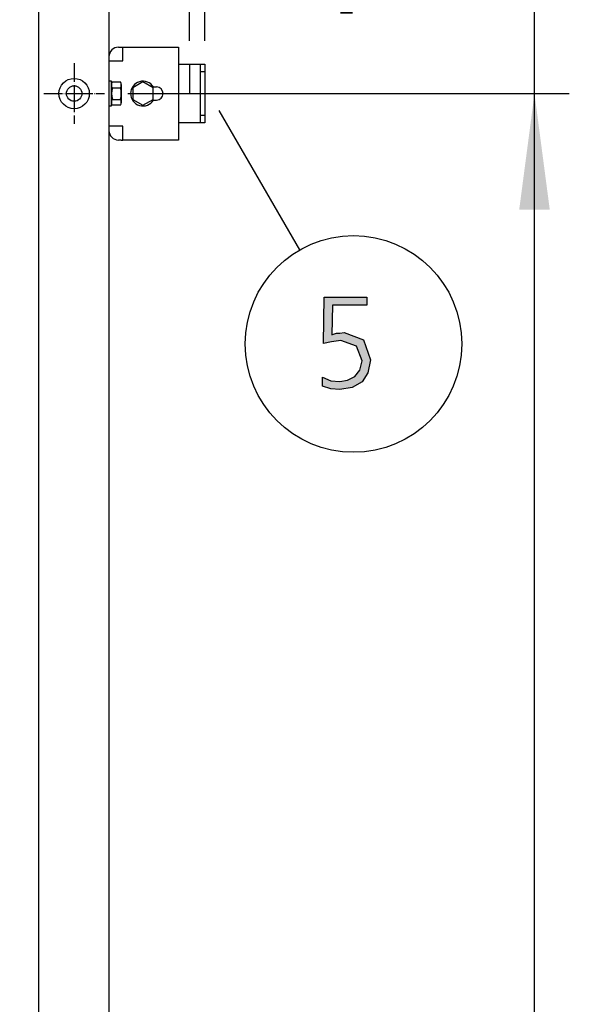
# Model space of a CAD drawing. Units: millimetres. Extents: x -270 to 11963, y 19817 to 28761.
# Drawn here: x 1189 to 1545, y 23891 to 24528 of the extents above; entities that cross this region are included whole.
import ezdxf

# ---------------------------------------------------------------- set-up
doc = ezdxf.new("R2010")
doc.units = ezdxf.units.MM
doc.linetypes.add('DOT_CENTER', pattern=[14, 12, -1, 0, -1])
doc.layers.add('1', color=7, linetype='Continuous')
doc.styles.add('CONVERTER_18', font='txt.shx', dxfattribs={"width": 0.9})
doc.dimstyles.new('ME10_DIM_140', dxfattribs={"dimtxt": 75, "dimasz": 75, "dimexe": 22.5, "dimexo": 15, "dimgap": 27, "dimtad": 1, "dimdec": 1, "dimlfac": 0.03937, "dimdsep": 46, "dimtxsty": 'CONVERTER_18', "dimsah": 1, "dimcen": 0.09, "dimclrd": 250, "dimclre": 250, "dimclrt": 3, "dimadec": 0, "dimazin": 0, "dimtfac": 1, "dimtdec": 4, "dimtix": 1, "dimtmove": 0, "dimatfit": 3, "dimfxl": 1, "dimtolj": 1, "dimtzin": 0, "dimarcsym": 0})
doc.dimstyles.new('ME10_DIM_27', dxfattribs={"dimtxt": 75, "dimasz": 75, "dimexe": 22.5, "dimexo": 15, "dimgap": 27, "dimtad": 1, "dimdec": 1, "dimlfac": 0.03937, "dimdsep": 46, "dimtxsty": 'CONVERTER_18', "dimsah": 1, "dimcen": 0.09, "dimclrd": 6, "dimclre": 6, "dimclrt": 3, "dimadec": 0, "dimazin": 0, "dimtfac": 1, "dimtdec": 4, "dimtix": 1, "dimtmove": 0, "dimatfit": 3, "dimfxl": 1, "dimtolj": 1, "dimtzin": 0, "dimarcsym": 0})
doc.dimstyles.new('ME10_DIM_29', dxfattribs={"dimtxt": 75, "dimasz": 75, "dimexe": 22.5, "dimexo": 15, "dimgap": 27, "dimtad": 1, "dimdec": 1, "dimlfac": 0.03937, "dimdsep": 46, "dimtxsty": 'CONVERTER_18', "dimsah": 1, "dimcen": 0.09, "dimclrd": 6, "dimclre": 6, "dimclrt": 3, "dimadec": 0, "dimazin": 0, "dimtfac": 1, "dimtdec": 4, "dimtix": 1, "dimtmove": 0, "dimatfit": 3, "dimfxl": 1, "dimtolj": 1, "dimtzin": 0, "dimarcsym": 0})
doc.dimstyles.new('ME10_DIM_30', dxfattribs={"dimtxt": 75, "dimasz": 75, "dimexe": 22.5, "dimexo": 15, "dimgap": 27, "dimtad": 1, "dimdec": 1, "dimlfac": 0.03937, "dimdsep": 46, "dimtxsty": 'CONVERTER_18', "dimsah": 1, "dimcen": 0.09, "dimclrd": 6, "dimclre": 6, "dimclrt": 3, "dimadec": 0, "dimazin": 0, "dimtfac": 1, "dimtdec": 4, "dimtix": 1, "dimtmove": 0, "dimatfit": 3, "dimfxl": 1, "dimtolj": 1, "dimtzin": 0, "dimarcsym": 0})

# ---------------------------------------------------------------- blocks, each defined once
blk = doc.blocks.new('*D20')
at = {"layer": '1', "color": 6, "linetype": 'Continuous'}
for p, q in [((1248.26, 24686.43), (1248.26, 24981.78)), ((1308.98, 24513.78), (1308.98, 24981.78)), ((1098.26, 24959.28), (1248.26, 24959.28)), ((1248.26, 24959.28), (1308.98, 24959.28)), ((1308.98, 24959.28), (1458.98, 24959.28))]:
    blk.add_line(p, q, dxfattribs=at)
at = {"layer": '1', "color": 6}
for points in [[(1173.26, 24949.4), (1173.26, 24969.15), (1248.26, 24959.28)], [(1383.98, 24969.15), (1383.98, 24949.4), (1308.98, 24959.28)]]:
    blk.add_solid(points, dxfattribs=at)
at = {"layer": '1', "color": 3, "insert": (1304.13, 24986.28), "char_height": 75, "attachment_point": 7, "rotation": 0.00014, "line_spacing_factor": 0.454545, "style": 'CONVERTER_18'}
blk.add_mtext('2.4', dxfattribs=at)
blk = doc.blocks.new('*D22')
at = {"layer": '1', "color": 6, "linetype": 'Continuous'}
for p, q in [((1522.01, 24674.28), (1522.01, 24824.28)), ((1260.41, 24674.28), (1544.51, 24674.28)), ((1522.01, 24479.78), (1522.01, 24674.28)), ((1259.11, 24479.78), (1544.51, 24479.78)), ((1522.01, 24329.78), (1522.01, 24479.78))]:
    blk.add_line(p, q, dxfattribs=at)
at = {"layer": '1', "color": 6}
for points in [[(1512.13, 24749.28), (1531.88, 24749.28), (1522.01, 24674.28)], [(1531.88, 24404.78), (1512.13, 24404.78), (1522.01, 24479.78)]]:
    blk.add_solid(points, dxfattribs=at)
at = {"layer": '1', "color": 3, "insert": (1495.01, 24526.39), "char_height": 75, "attachment_point": 7, "rotation": 90, "line_spacing_factor": 0.454545, "style": 'CONVERTER_18'}
blk.add_mtext('7.7', dxfattribs=at)
blk = doc.blocks.new('*D23')
at = {"layer": '1', "color": 6, "linetype": 'Continuous'}
for p, q in [((1259.11, 24479.78), (1544.51, 24479.78)), ((1522.01, 22774.73), (1522.01, 24479.78)), ((1259.11, 22774.73), (1342.38, 22774.73)), ((1436.86, 22774.73), (1544.51, 22774.73))]:
    blk.add_line(p, q, dxfattribs=at)
at = {"layer": '1', "color": 6}
for points in [[(1531.88, 24404.78), (1512.13, 24404.78), (1522.01, 24479.78)], [(1512.13, 22849.73), (1531.88, 22849.73), (1522.01, 22774.73)]]:
    blk.add_solid(points, dxfattribs=at)
at = {"layer": '1', "color": 3, "insert": (1494.63, 23560.2), "char_height": 75, "attachment_point": 7, "rotation": 90, "line_spacing_factor": 0.454545, "style": 'CONVERTER_18'}
blk.add_mtext('67.1', dxfattribs=at)
blk = doc.blocks.new('*D135')
at = {"layer": '1', "color": 250, "linetype": 'Continuous'}
for p, q in [((1248.26, 24686.43), (1248.26, 24981.78)), ((1298.98, 24513.78), (1298.98, 24981.78)), ((1248.26, 24959.28), (1098.26, 24959.28)), ((1298.98, 24959.28), (1248.26, 24959.28)), ((1448.98, 24959.28), (1298.98, 24959.28))]:
    blk.add_line(p, q, dxfattribs=at)
at = {"layer": '1', "color": 250}
for points in [[(1173.26, 24949.4), (1173.26, 24969.15), (1248.26, 24959.28)], [(1373.98, 24969.15), (1373.98, 24949.4), (1298.98, 24959.28)]]:
    blk.add_solid(points, dxfattribs=at)
at = {"layer": '1', "color": 3, "insert": (1177.26, 24986.28), "char_height": 75, "attachment_point": 7, "rotation": 0.00014, "line_spacing_factor": 0.454545, "style": 'CONVERTER_18'}
blk.add_mtext('2', dxfattribs=at)

msp = doc.modelspace()

# ---------------------------------------------------------------- hatches: boundary and pattern name
at = {"layer": '1', "linetype": 'Continuous'}
msp.add_hatch(color=3, dxfattribs=at).paths.add_polyline_path([(1413.58, 24343), (1391.44, 24343), (1391.08, 24323.81), (1392.17, 24324.21), (1393.98, 24325.01), (1396.16, 24325.01), (1399.06, 24325.41), (1411.4, 24320.61), (1416.12, 24307.82), (1414.31, 24299.43), (1410.68, 24293.43), (1404.15, 24289.83), (1396.16, 24288.63), (1390.35, 24289.03), (1384.91, 24290.63), (1384.91, 24296.63), (1390.35, 24294.23), (1396.16, 24293.83), (1401.24, 24294.63), (1405.96, 24297.03), (1409.23, 24301.02), (1410.68, 24307.02), (1407.05, 24316.61), (1396.89, 24320.21), (1390.72, 24319.41), (1385.64, 24318.21), (1386, 24348.19), (1413.58, 24348.19)])

# ---------------------------------------------------------------- linework, layer by layer
at = {"color": 6, "linetype": 'Continuous'}
msp.add_circle((1224.51, 24479.78), 9.8, dxfattribs=at)
at = {"color": 2, "linetype": 'Continuous'}
msp.add_circle((1224.51, 24479.78), 5, dxfattribs=at)
at = {"layer": '1', "color": 1, "linetype": 'Continuous'}
msp.add_line((1201.76, 22674.28), (1201.76, 24674.28), dxfattribs=at)
at = {"layer": '1', "color": 3, "linetype": 'Continuous'}
for p, q in [((1247.01, 24644.28), (1247.01, 22704.28)), ((1385.64, 24318.21), (1386, 24348.19)), ((1386, 24348.19), (1413.58, 24348.19)), ((1391.44, 24343), (1391.08, 24323.81)), ((1413.58, 24343), (1391.44, 24343)), ((1413.58, 24348.19), (1413.58, 24343)), ((1391.08, 24323.81), (1392.17, 24324.21)), ((1392.17, 24324.21), (1393.98, 24325.01)), ((1393.98, 24325.01), (1396.16, 24325.01)), ((1396.16, 24325.01), (1399.06, 24325.41)), ((1399.06, 24325.41), (1411.4, 24320.61)), ((1390.72, 24319.41), (1385.64, 24318.21)), ((1396.89, 24320.21), (1390.72, 24319.41)), ((1407.05, 24316.61), (1396.89, 24320.21)), ((1411.4, 24320.61), (1416.12, 24307.82)), ((1410.68, 24307.02), (1407.05, 24316.61)), ((1409.23, 24301.02), (1410.68, 24307.02)), ((1416.12, 24307.82), (1414.31, 24299.43)), ((1405.96, 24297.03), (1409.23, 24301.02)), ((1414.31, 24299.43), (1410.68, 24293.43)), ((1384.91, 24296.63), (1390.35, 24294.23)), ((1384.91, 24290.63), (1384.91, 24296.63)), ((1390.35, 24294.23), (1396.16, 24293.83)), ((1396.16, 24293.83), (1401.24, 24294.63)), ((1401.24, 24294.63), (1405.96, 24297.03)), ((1410.68, 24293.43), (1404.15, 24289.83)), ((1390.35, 24289.03), (1384.91, 24290.63)), ((1396.16, 24288.63), (1390.35, 24289.03)), ((1404.15, 24289.83), (1396.16, 24288.63))]:
    msp.add_line(p, q, dxfattribs=at)
at = {"layer": '1', "color": 2, "linetype": 'Continuous'}
for p, q in [((1253.18, 24509.78), (1254.93, 24509.78)), ((1254.93, 24509.78), (1255.93, 24509.78)), ((1255.93, 24509.78), (1291.98, 24509.78)), ((1291.98, 24509.78), (1291.98, 24498.78)), ((1291.98, 24498.78), (1308.98, 24498.78)), ((1291.98, 24498.78), (1291.98, 24460.78)), ((1308.98, 24498.78), (1308.98, 24479.68)), ((1308.98, 24479.68), (1308.98, 24460.78)), ((1308.98, 24460.78), (1291.98, 24460.78)), ((1291.98, 24460.78), (1291.98, 24449.78)), ((1254.93, 24449.78), (1253.18, 24449.78)), ((1254.93, 24449.78), (1255.93, 24449.78)), ((1291.98, 24449.78), (1255.93, 24449.78))]:
    msp.add_line(p, q, dxfattribs=at)
at = {"layer": '1', "color": 6, "linetype": 'Continuous'}
for p, q in [((1255.93, 24500.83), (1255.93, 24509.78)), ((1246.98, 24500.83), (1255.93, 24500.83)), ((1305.98, 24498.78), (1305.98, 24493.78)), ((1305.98, 24493.78), (1305.98, 24465.78)), ((1307.48, 24493.78), (1305.98, 24493.78)), ((1308.98, 24493.78), (1307.48, 24493.78)), ((1248.58, 24487.78), (1246.98, 24487.78)), ((1248.58, 24487.78), (1246.98, 24487.78)), ((1248.58, 24487.78), (1246.98, 24487.78)), ((1248.58, 24487.78), (1246.98, 24487.78)), ((1248.58, 24487.78), (1246.98, 24487.78)), ((1248.61, 24487.78), (1247.01, 24487.78)), ((1248.61, 24487.78), (1247.01, 24487.78)), ((1248.58, 24471.78), (1248.58, 24487.78)), ((1248.58, 24471.78), (1248.58, 24487.78)), ((1248.58, 24471.78), (1248.58, 24487.78)), ((1248.58, 24471.78), (1248.58, 24487.78)), ((1248.58, 24471.78), (1248.58, 24487.78)), ((1248.61, 24471.78), (1248.61, 24487.78)), ((1248.61, 24471.78), (1248.61, 24487.78)), ((1249.16, 24487.28), (1254.41, 24487.28)), ((1249.16, 24487.28), (1254.41, 24487.28)), ((1249.16, 24487.28), (1254.41, 24487.28)), ((1249.16, 24487.28), (1254.41, 24487.28)), ((1249.16, 24487.28), (1254.41, 24487.28)), ((1249.16, 24483.52), (1254.41, 24483.52)), ((1249.16, 24483.52), (1254.41, 24483.52)), ((1249.16, 24483.52), (1254.41, 24483.52)), ((1249.16, 24483.52), (1254.41, 24483.52)), ((1249.16, 24483.52), (1254.41, 24483.52)), ((1249.16, 24483.52), (1254.41, 24483.52)), ((1249.18, 24487.28), (1254.43, 24487.28)), ((1249.18, 24487.28), (1254.43, 24487.28)), ((1249.18, 24487.28), (1254.43, 24487.28)), ((1249.18, 24483.52), (1254.43, 24483.52)), ((1249.18, 24483.52), (1254.43, 24483.52)), ((1254.98, 24474.15), (1254.98, 24485.4)), ((1254.98, 24474.15), (1254.98, 24485.4)), ((1254.98, 24474.15), (1254.98, 24485.4)), ((1254.98, 24474.15), (1254.98, 24485.4)), ((1254.98, 24479.78), (1254.98, 24485.4)), ((1254.98, 24474.15), (1254.98, 24485.4)), ((1255.01, 24479.78), (1255.01, 24485.4)), ((1255.01, 24474.15), (1255.01, 24485.4)), ((1255.01, 24474.15), (1255.01, 24485.4)), ((1268.98, 24487.28), (1262.48, 24483.52)), ((1262.48, 24483.52), (1262.48, 24476.03)), ((1275.48, 24483.52), (1268.98, 24487.28)), ((1275.48, 24476.03), (1275.48, 24483.52)), ((1275.76, 24484.03), (1277.73, 24484.03)), ((1254.98, 24474.15), (1254.98, 24479.78)), ((1254.98, 24474.15), (1254.98, 24479.78)), ((1255.01, 24474.15), (1255.01, 24479.78)), ((1246.98, 24471.78), (1248.58, 24471.78)), ((1246.98, 24471.78), (1248.58, 24471.78)), ((1246.98, 24471.78), (1248.58, 24471.78)), ((1246.98, 24471.78), (1248.58, 24471.78)), ((1246.98, 24471.78), (1248.58, 24471.78)), ((1246.98, 24471.78), (1248.58, 24471.78)), ((1247.01, 24471.78), (1248.61, 24471.78)), ((1247.01, 24471.78), (1248.61, 24471.78)), ((1249.16, 24476.03), (1254.41, 24476.03)), ((1249.16, 24476.03), (1254.41, 24476.03)), ((1249.16, 24476.03), (1254.41, 24476.03)), ((1249.16, 24476.03), (1254.41, 24476.03)), ((1249.16, 24476.03), (1254.41, 24476.03)), ((1254.41, 24472.28), (1249.16, 24472.28)), ((1254.41, 24472.28), (1249.16, 24472.28)), ((1254.41, 24472.28), (1249.16, 24472.28)), ((1254.41, 24472.28), (1249.16, 24472.28)), ((1249.18, 24476.03), (1254.43, 24476.03)), ((1254.43, 24472.28), (1249.18, 24472.28)), ((1262.48, 24476.03), (1268.98, 24472.28)), ((1268.98, 24472.28), (1275.48, 24476.03)), ((1275.76, 24475.53), (1277.73, 24475.53)), ((1305.98, 24465.78), (1305.98, 24460.78)), ((1305.98, 24465.78), (1308.98, 24465.78)), ((1370.27, 24378.75), (1318.25, 24468.85)), ((1255.93, 24458.73), (1246.98, 24458.73)), ((1255.93, 24449.78), (1255.93, 24458.73))]:
    msp.add_line(p, q, dxfattribs=at)
at = {"layer": '1', "color": 6, "linetype": 'DOT_CENTER'}
for p, q in [((1224.51, 24499.38), (1224.51, 24479.78)), ((1204.91, 24479.78), (1224.51, 24479.78)), ((1224.51, 24479.78), (1224.51, 24460.18)), ((1224.51, 24479.78), (1244.11, 24479.78))]:
    msp.add_line(p, q, dxfattribs=at)
at = {"layer": '1', "color": 250, "linetype": 'Continuous'}
msp.add_line((1298.98, 24498.78), (1298.98, 24479.68), dxfattribs=at)
at = {"layer": '1', "color": 1, "linetype": 'DOT_CENTER'}
msp.add_line((1288.97, 24479.78), (1312, 24479.78), dxfattribs=at)
at = {"layer": '1', "color": 6, "linetype": 'Continuous'}
msp.add_circle((1405.03, 24317.99), 70, dxfattribs=at)
at = {"layer": '1', "color": 2, "linetype": 'Continuous'}
for centre, start, end in [((1253.18, 24503.58), 90, 180), ((1253.18, 24455.98), 180, 270)]:
    msp.add_arc(centre, 6.2, start, end, dxfattribs=at)
at = {"layer": '1', "color": 6, "linetype": 'Continuous'}
for centre, radius, start, end in [((1251.91, 24485.4), 3.33, 145.64565, 214.35435), ((1251.91, 24485.4), 3.33, 145.64565, 214.35435), ((1251.91, 24485.4), 3.33, 145.64565, 214.35435), ((1251.91, 24485.4), 3.33, 145.64565, 214.35435), ((1251.91, 24485.4), 3.33, 145.64565, 214.35435), ((1251.91, 24485.4), 3.33, 145.64565, 214.35435), ((1251.91, 24485.4), 3.33, 145.64565, 214.35435), ((1251.91, 24485.4), 3.33, 145.64565, 214.35435), ((1261, 24479.78), 12.41, 162.4565, 197.5435), ((1261, 24479.78), 12.41, 162.4565, 197.5435), ((1261, 24479.78), 12.41, 162.4565, 197.5435), ((1261, 24479.78), 12.41, 162.4565, 197.5435), ((1261, 24479.78), 12.41, 162.4565, 197.5435), ((1261, 24479.78), 12.41, 162.4565, 197.5435), ((1261, 24479.78), 12.41, 162.4565, 197.5435), ((1251.93, 24485.4), 3.33, 145.64565, 214.35435), ((1251.93, 24485.4), 3.33, 145.64565, 214.35435), ((1251.93, 24485.4), 3.33, 145.64565, 214.35435), ((1261.02, 24479.78), 12.41, 162.4565, 197.5435), ((1261.02, 24479.78), 12.41, 162.4565, 197.5435), ((1251.64, 24485.4), 3.34, 325.78108, 34.21892), ((1251.64, 24485.4), 3.34, 325.78108, 34.21892), ((1251.64, 24485.4), 3.34, 325.78108, 34.21892), ((1251.64, 24485.4), 3.34, 325.78108, 34.21892), ((1251.64, 24485.4), 3.34, 325.78108, 34.21892), ((1251.64, 24485.4), 3.34, 325.78108, 34.21892), ((1251.64, 24485.4), 3.34, 325.78108, 34.21892), ((1251.64, 24485.4), 3.34, 325.78108, 34.21892), ((1251.64, 24485.4), 3.34, 325.78108, 34.21892), ((1242.56, 24479.78), 12.42, 342.4715, 17.5285), ((1242.56, 24479.78), 12.42, 342.4715, 17.5285), ((1242.56, 24479.78), 12.42, 342.4715, 17.5285), ((1242.56, 24479.78), 12.42, 342.4715, 17.5285), ((1242.56, 24479.78), 12.42, 342.4715, 17.5285), ((1242.56, 24479.78), 12.42, 342.4715, 17.5285), ((1242.56, 24479.78), 12.42, 342.4715, 17.5285), ((1251.67, 24485.4), 3.34, 325.78108, 34.21892), ((1251.67, 24485.4), 3.34, 325.78108, 34.21892), ((1251.67, 24485.4), 3.34, 325.78108, 34.21892), ((1242.58, 24479.78), 12.42, 342.4715, 17.5285), ((1242.58, 24479.78), 12.42, 342.4715, 17.5285), ((1268.98, 24479.78), 8, 32.08995, 327.91005), ((1277.73, 24479.78), 4.25, 270, 90), ((1251.93, 24474.15), 3.35, 145.83849, 214.16151), ((1251.93, 24474.15), 3.35, 145.83849, 214.16151), ((1251.93, 24474.15), 3.35, 145.83849, 214.16151), ((1251.93, 24474.15), 3.35, 145.83849, 214.16151), ((1251.93, 24474.15), 3.35, 145.83849, 214.16151), ((1251.93, 24474.15), 3.35, 145.83849, 214.16151), ((1251.95, 24474.15), 3.35, 145.83849, 214.16151), ((1251.95, 24474.15), 3.35, 145.83849, 214.16151), ((1251.64, 24474.15), 3.35, 325.83693, 34.16307), ((1251.64, 24474.15), 3.35, 325.83693, 34.16307), ((1251.64, 24474.15), 3.35, 325.83693, 34.16307), ((1251.64, 24474.15), 3.35, 325.83693, 34.16307), ((1251.64, 24474.15), 3.35, 325.83693, 34.16307), ((1251.64, 24474.15), 3.35, 325.83693, 34.16307), ((1251.66, 24474.15), 3.35, 325.83693, 34.16307), ((1251.66, 24474.15), 3.35, 325.83693, 34.16307)]:
    msp.add_arc(centre, radius, start, end, dxfattribs=at)

# ---------------------------------------------------------------- dimensions: what is measured, and where the dimension line sits
at = {"layer": '1'}
for base, p1, p2, dimstyle, picture, middle in [((1248.26, 24959.28), (1308.98, 24498.78), (1248.26, 24671.43), 'ME10_DIM_27', '*D20', (1356.67, 25014.64)), ((1298.98, 24959.28), (1248.26, 24671.43), (1298.98, 24498.78), 'ME10_DIM_140', '*D135', (1195.06, 25014.64))]:
    dim = msp.add_linear_dim(base=base, p1=p1, p2=p2, dimstyle=dimstyle, dxfattribs=at)
    dim.commit()
    dim.dimension.update_dxf_attribs({"geometry": picture, "text_midpoint": middle, "text_rotation": 0.00014})
for base, p1, p2, dimstyle, picture, middle in [((1522.01, 24479.78), (1245.41, 24674.28), (1244.11, 24479.78), 'ME10_DIM_29', '*D22', (1466.83, 24577.03)), ((1522.01, 22774.73), (1244.11, 24479.78), (1244.11, 22774.73), 'ME10_DIM_30', '*D23', (1466.45, 23627.25))]:
    dim = msp.add_linear_dim(base=base, p1=p1, p2=p2, angle=90, dimstyle=dimstyle, dxfattribs=at)
    dim.commit()
    dim.dimension.update_dxf_attribs({"geometry": picture, "text_midpoint": middle, "text_rotation": 90})

doc.saveas('drawing.dxf')
